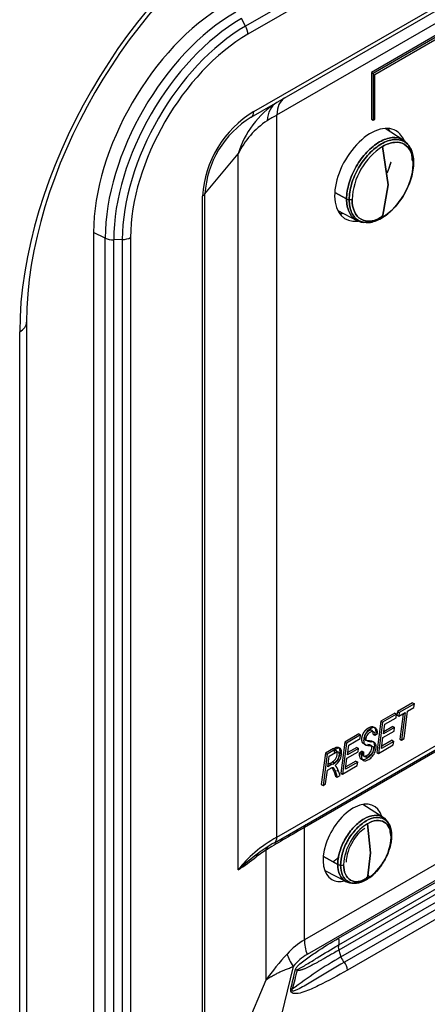
# Model space of a CAD drawing. Units: millimetres. Extents: x 780 to 9248, y 536 to 7982.
# Drawn here: x 6633 to 6666, y 7002 to 7082 of the extents above; entities that cross this region are included whole.
import ezdxf

# ---------------------------------------------------------------- set-up
doc = ezdxf.new("R2010")
doc.units = ezdxf.units.MM
for name, color, linetype in [('533901691-A_SIEM', 7, 'Continuous'), ('533902076-A_LMS_', 7, 'Continuous'), ('Default', 7, 'Continuous'), ('DUMMY_563404155-', 7, 'Continuous')]:
    doc.layers.add(name, color=color, linetype=linetype)

# ---------------------------------------------------------------- blocks, each defined once
blk = doc.blocks.new('SE6')
at = {"layer": '533901691-A_SIEM', "color": 7, "linetype": 'Continuous'}
for p, q in [((6663.72, 7071.83), (6662.25, 7072.765)), ((6662.496, 7068.209), (6662.052, 7071.314)), ((6662.052, 7071.314), (6662.496, 7068.209)), ((6662.052, 7065.616), (6662.496, 7068.209)), ((6662.496, 7068.209), (6662.052, 7065.616)), ((6659.145, 7067.082), (6658.193, 7067.595)), ((6658.193, 7067.595), (6659.145, 7067.082)), ((6658.428, 7066.144), (6659.972, 7065.338)), ((6662.094, 7017.194), (6660.461, 7018.233)), ((6661.082, 7014.32), (6660.818, 7016.681)), ((6660.818, 7016.681), (6661.082, 7014.32)), ((6658.437, 7013.4), (6657.281, 7014.023)), ((6657.281, 7014.023), (6658.437, 7013.4)), ((6660.818, 7012.263), (6661.082, 7014.32)), ((6661.082, 7014.32), (6660.818, 7012.263)), ((6657.383, 7012.901), (6659.099, 7012.006))]:
    blk.add_line(p, q, dxfattribs=at)
for centre, radius, start, end in [((6664.975, 7066.778), 5.396, 122.79349, 177.20651), ((6664.975, 7066.778), 5.396, 122.79349, 177.20651), ((6664.342, 7069.95), 0.221, 19.35828, 61.28555), ((6664.342, 7069.95), 0.221, 19.35828, 61.28555), ((6664.407, 7069.986), 0.147, 319.24232, 14.44998), ((6664.407, 7069.986), 0.147, 319.24232, 14.44998), ((6659.129, 7070.153), 5.396, 302.79349, 357.20651), ((6659.129, 7070.153), 5.396, 302.79349, 357.20651), ((6659.399, 7067.579), 0.558, 242.98566, 265.42123), ((6659.399, 7067.579), 0.558, 242.98566, 265.42123), ((6659.418, 7067.693), 0.673, 264.57112, 284.3375), ((6659.418, 7067.693), 0.673, 264.57112, 284.3375), ((6663.084, 7013.164), 4.184, 122.79349, 177.20651), ((6663.084, 7013.164), 4.184, 122.79349, 177.20651), ((6661.867, 7014.186), 2.452, 120.54542, 154.50346), ((6662.187, 7013.492), 3.078, 145.36211, 178.56213), ((6658.552, 7015.78), 4.184, 302.79349, 357.20651), ((6658.552, 7015.78), 4.184, 302.79349, 357.20651), ((6662.573, 7015.658), 0.214, 15.91274, 61.74554), ((6662.573, 7015.658), 0.214, 15.91274, 61.74554), ((6662.626, 7015.691), 0.156, 312.58275, 9.46379), ((6662.626, 7015.691), 0.156, 312.58275, 9.46379), ((6658.693, 7013.906), 0.567, 243.12278, 266.84121), ((6658.693, 7013.906), 0.567, 243.12278, 266.84121), ((6658.71, 7013.997), 0.659, 265.81697, 287.26094), ((6658.71, 7013.997), 0.659, 265.81697, 287.26094)]:
    blk.add_arc(centre, radius, start, end, dxfattribs=at)
for points, degree, knots in [([(6659.145, 7067.082), (6659.145, 7067.483), (6659.214, 7067.923), (6659.48, 7068.817), (6659.677, 7069.27), (6660.167, 7070.12), (6660.461, 7070.517), (6661.103, 7071.194), (6661.45, 7071.474), (6662.144, 7071.874), (6662.491, 7071.995), (6663.132, 7072.058), (6663.426, 7072.001), (6663.917, 7071.718), (6664.113, 7071.492), (6664.379, 7070.905), (6664.448, 7070.544), (6664.448, 7070.143)], 3, [0, 0, 0, 0, 0.125, 0.125, 0.25, 0.25, 0.375, 0.375, 0.5, 0.5, 0.625, 0.625, 0.75, 0.75, 0.875, 0.875, 1, 1, 1, 1]), ([(6664.448, 7070.143), (6664.448, 7070.544), (6664.379, 7070.905), (6664.113, 7071.492), (6663.917, 7071.718), (6663.426, 7072.001), (6663.132, 7072.058), (6662.491, 7071.995), (6662.144, 7071.874), (6661.45, 7071.474), (6661.103, 7071.194), (6660.461, 7070.517), (6660.167, 7070.12), (6659.677, 7069.27), (6659.48, 7068.817), (6659.214, 7067.923), (6659.145, 7067.483), (6659.145, 7067.082)], 3, [0, 0, 0, 0, 0.125, 0.125, 0.25, 0.25, 0.375, 0.375, 0.5, 0.5, 0.625, 0.625, 0.75, 0.75, 0.875, 0.875, 1, 1, 1, 1]), ([(6664.55, 7070.023), (6664.55, 7070.415), (6664.482, 7070.769), (6664.222, 7071.344), (6664.03, 7071.566), (6663.549, 7071.843), (6663.261, 7071.899), (6662.632, 7071.837), (6662.292, 7071.719), (6661.612, 7071.326), (6661.272, 7071.052), (6660.644, 7070.389), (6660.356, 7070), (6659.875, 7069.167), (6659.682, 7068.723), (6659.422, 7067.847), (6659.354, 7067.416), (6659.354, 7067.023)], 3, [0, 0, 0, 0, 0.125, 0.125, 0.25, 0.25, 0.375, 0.375, 0.5, 0.5, 0.625, 0.625, 0.75, 0.75, 0.875, 0.875, 1, 1, 1, 1]), ([(6659.354, 7067.023), (6659.354, 7067.416), (6659.422, 7067.847), (6659.682, 7068.723), (6659.875, 7069.167), (6660.356, 7070), (6660.644, 7070.389), (6661.272, 7071.052), (6661.612, 7071.326), (6662.292, 7071.719), (6662.632, 7071.837), (6663.261, 7071.899), (6663.549, 7071.843), (6664.03, 7071.566), (6664.222, 7071.344), (6664.482, 7070.769), (6664.55, 7070.415), (6664.55, 7070.023)], 3, [0, 0, 0, 0, 0.125, 0.125, 0.25, 0.25, 0.375, 0.375, 0.5, 0.5, 0.625, 0.625, 0.75, 0.75, 0.875, 0.875, 1, 1, 1, 1]), ([(6664.519, 7069.89), (6664.519, 7070.263), (6664.455, 7070.598), (6664.208, 7071.145), (6664.025, 7071.355), (6663.568, 7071.619), (6663.294, 7071.672), (6662.698, 7071.613), (6662.375, 7071.501), (6662.052, 7071.314)], 3, [0, 0, 0, 0, 0.25, 0.25, 0.5, 0.5, 0.75, 0.75, 1, 1, 1, 1]), ([(6662.052, 7071.314), (6662.375, 7071.501), (6662.698, 7071.613), (6663.294, 7071.672), (6663.568, 7071.619), (6664.025, 7071.355), (6664.208, 7071.145), (6664.455, 7070.598), (6664.519, 7070.263), (6664.519, 7069.89)], 3, [0, 0, 0, 0, 0.25, 0.25, 0.5, 0.5, 0.75, 0.75, 1, 1, 1, 1]), ([(6659.354, 7067.023), (6659.354, 7066.63), (6659.422, 7066.277), (6659.682, 7065.701), (6659.875, 7065.48), (6660.356, 7065.202), (6660.644, 7065.146), (6661.272, 7065.208), (6661.612, 7065.327), (6662.292, 7065.719), (6662.632, 7065.994), (6663.261, 7066.657), (6663.549, 7067.046), (6664.03, 7067.879), (6664.222, 7068.323), (6664.482, 7069.199), (6664.55, 7069.63), (6664.55, 7070.023)], 3, [0, 0, 0, 0, 0.125, 0.125, 0.25, 0.25, 0.375, 0.375, 0.5, 0.5, 0.625, 0.625, 0.75, 0.75, 0.875, 0.875, 1, 1, 1, 1]), ([(6664.55, 7070.023), (6664.55, 7069.63), (6664.482, 7069.199), (6664.222, 7068.323), (6664.03, 7067.879), (6663.549, 7067.046), (6663.261, 7066.657), (6662.632, 7065.994), (6662.292, 7065.719), (6661.612, 7065.327), (6661.272, 7065.208), (6660.644, 7065.146), (6660.356, 7065.202), (6659.875, 7065.48), (6659.682, 7065.701), (6659.422, 7066.277), (6659.354, 7066.63), (6659.354, 7067.023)], 3, [0, 0, 0, 0, 0.125, 0.125, 0.25, 0.25, 0.375, 0.375, 0.5, 0.5, 0.625, 0.625, 0.75, 0.75, 0.875, 0.875, 1, 1, 1, 1]), ([(6662.707, 7070.042), (6662.695, 7069.995), (6662.681, 7069.947), (6662.595, 7069.658), (6662.506, 7069.415), (6662.402, 7069.175)], 3, [0.112713, 0.112713, 0.112713, 0.112713, 0.125, 0.125, 0.18751411, 0.18751411, 0.18751411, 0.18751411]), ([(6662.707, 7070.042), (6662.688, 7069.971), (6662.667, 7069.9), (6662.558, 7069.533), (6662.403, 7069.175)], 2, [0.11283588, 0.11283588, 0.11283588, 0.125, 0.125, 0.18753684, 0.18753684, 0.18753684]), ([(6661.053, 7065.245), (6660.961, 7065.223), (6660.87, 7065.207), (6660.461, 7065.167), (6660.167, 7065.224), (6659.677, 7065.507), (6659.48, 7065.733), (6659.214, 7066.321), (6659.145, 7066.681), (6659.145, 7067.082)], 3, [0.5905399, 0.5905399, 0.5905399, 0.5905399, 0.625, 0.625, 0.75, 0.75, 0.875, 0.875, 1, 1, 1, 1]), ([(6659.145, 7067.082), (6659.145, 7066.681), (6659.214, 7066.321), (6659.48, 7065.733), (6659.677, 7065.507), (6660.167, 7065.224), (6660.461, 7065.167), (6661.103, 7065.23), (6661.45, 7065.351), (6661.893, 7065.607), (6661.989, 7065.668), (6662.084, 7065.736)], 3, [0, 0, 0, 0, 0.125, 0.125, 0.25, 0.25, 0.375, 0.375, 0.5, 0.5, 0.5346084, 0.5346084, 0.5346084, 0.5346084]), ([(6659.585, 7067.041), (6659.585, 7066.668), (6659.649, 7066.332), (6659.896, 7065.786), (6660.079, 7065.575), (6660.536, 7065.312), (6660.809, 7065.259), (6661.406, 7065.318), (6661.729, 7065.43), (6662.052, 7065.616)], 3, [0, 0, 0, 0, 0.25, 0.25, 0.5, 0.5, 0.75, 0.75, 1, 1, 1, 1]), ([(6662.052, 7065.616), (6661.729, 7065.43), (6661.406, 7065.318), (6660.809, 7065.259), (6660.536, 7065.312), (6660.079, 7065.575), (6659.896, 7065.786), (6659.649, 7066.332), (6659.585, 7066.668), (6659.585, 7067.041)], 3, [0, 0, 0, 0, 0.25, 0.25, 0.5, 0.5, 0.75, 0.75, 1, 1, 1, 1]), ([(6658.437, 7013.4), (6658.437, 7013.721), (6658.492, 7014.073), (6658.704, 7014.787), (6658.861, 7015.149), (6659.254, 7015.828), (6659.489, 7016.145), (6660.001, 7016.687), (6660.279, 7016.91), (6660.833, 7017.231), (6661.111, 7017.327), (6661.623, 7017.378), (6661.858, 7017.332), (6662.25, 7017.106), (6662.407, 7016.925), (6662.62, 7016.456), (6662.675, 7016.167), (6662.675, 7015.847)], 3, [0, 0, 0, 0, 0.125, 0.125, 0.25, 0.25, 0.375, 0.375, 0.5, 0.5, 0.625, 0.625, 0.75, 0.75, 0.875, 0.875, 1, 1, 1, 1]), ([(6662.675, 7015.847), (6662.675, 7016.167), (6662.62, 7016.456), (6662.407, 7016.925), (6662.25, 7017.106), (6661.858, 7017.332), (6661.623, 7017.378), (6661.111, 7017.327), (6660.833, 7017.231), (6660.279, 7016.91), (6660.001, 7016.687), (6659.489, 7016.145), (6659.254, 7015.828), (6658.861, 7015.149), (6658.704, 7014.787), (6658.492, 7014.073), (6658.437, 7013.721), (6658.437, 7013.4)], 3, [0, 0, 0, 0, 0.125, 0.125, 0.25, 0.25, 0.375, 0.375, 0.5, 0.5, 0.625, 0.625, 0.75, 0.75, 0.875, 0.875, 1, 1, 1, 1]), ([(6662.779, 7015.717), (6662.779, 7016.028), (6662.726, 7016.308), (6662.52, 7016.764), (6662.367, 7016.94), (6661.986, 7017.16), (6661.758, 7017.204), (6661.26, 7017.155), (6660.99, 7017.061), (6660.451, 7016.75), (6660.182, 7016.533), (6659.684, 7016.007), (6659.456, 7015.699), (6659.075, 7015.039), (6658.922, 7014.687), (6658.716, 7013.993), (6658.662, 7013.651), (6658.662, 7013.34)], 3, [0, 0, 0, 0, 0.125, 0.125, 0.25, 0.25, 0.375, 0.375, 0.5, 0.5, 0.625, 0.625, 0.75, 0.75, 0.875, 0.875, 1, 1, 1, 1]), ([(6658.662, 7013.34), (6658.662, 7013.651), (6658.716, 7013.993), (6658.922, 7014.687), (6659.075, 7015.039), (6659.456, 7015.699), (6659.684, 7016.007), (6660.182, 7016.533), (6660.451, 7016.75), (6660.99, 7017.061), (6661.26, 7017.155), (6661.758, 7017.204), (6661.986, 7017.16), (6662.367, 7016.94), (6662.52, 7016.764), (6662.726, 7016.308), (6662.779, 7016.028), (6662.779, 7015.717)], 3, [0, 0, 0, 0, 0.125, 0.125, 0.25, 0.25, 0.375, 0.375, 0.5, 0.5, 0.625, 0.625, 0.75, 0.75, 0.875, 0.875, 1, 1, 1, 1]), ([(6662.731, 7015.577), (6662.731, 7015.866), (6662.681, 7016.126), (6662.49, 7016.549), (6662.348, 7016.713), (6661.994, 7016.917), (6661.782, 7016.958), (6661.319, 7016.912), (6661.069, 7016.825), (6660.818, 7016.681)], 3, [0, 0, 0, 0, 0.25, 0.25, 0.5, 0.5, 0.75, 0.75, 1, 1, 1, 1]), ([(6660.818, 7016.681), (6661.069, 7016.825), (6661.319, 7016.912), (6661.782, 7016.958), (6661.994, 7016.917), (6662.348, 7016.713), (6662.49, 7016.549), (6662.681, 7016.126), (6662.731, 7015.866), (6662.731, 7015.577)], 3, [0, 0, 0, 0, 0.25, 0.25, 0.5, 0.5, 0.75, 0.75, 1, 1, 1, 1]), ([(6658.662, 7013.34), (6658.662, 7013.029), (6658.716, 7012.749), (6658.922, 7012.293), (6659.075, 7012.117), (6659.456, 7011.897), (6659.684, 7011.853), (6660.182, 7011.902), (6660.451, 7011.996), (6660.99, 7012.307), (6661.26, 7012.524), (6661.758, 7013.05), (6661.986, 7013.358), (6662.367, 7014.018), (6662.52, 7014.37), (6662.726, 7015.064), (6662.779, 7015.406), (6662.779, 7015.717)], 3, [0, 0, 0, 0, 0.125, 0.125, 0.25, 0.25, 0.375, 0.375, 0.5, 0.5, 0.625, 0.625, 0.75, 0.75, 0.875, 0.875, 1, 1, 1, 1]), ([(6662.779, 7015.717), (6662.779, 7015.406), (6662.726, 7015.064), (6662.52, 7014.37), (6662.367, 7014.018), (6661.986, 7013.358), (6661.758, 7013.05), (6661.26, 7012.524), (6660.99, 7012.307), (6660.451, 7011.996), (6660.182, 7011.902), (6659.684, 7011.853), (6659.456, 7011.897), (6659.075, 7012.117), (6658.922, 7012.293), (6658.716, 7012.749), (6658.662, 7013.029), (6658.662, 7013.34)], 3, [0, 0, 0, 0, 0.125, 0.125, 0.25, 0.25, 0.375, 0.375, 0.5, 0.5, 0.625, 0.625, 0.75, 0.75, 0.875, 0.875, 1, 1, 1, 1]), ([(6660.969, 7012.463), (6660.833, 7012.353), (6660.695, 7012.257), (6660.279, 7012.017), (6660.001, 7011.92), (6659.489, 7011.87), (6659.254, 7011.915), (6658.861, 7012.142), (6658.704, 7012.323), (6658.492, 7012.792), (6658.437, 7013.08), (6658.437, 7013.4)], 3, [0.4375, 0.4375, 0.4375, 0.4375, 0.5, 0.5, 0.625, 0.625, 0.75, 0.75, 0.875, 0.875, 1, 1, 1, 1]), ([(6658.437, 7013.4), (6658.437, 7013.08), (6658.492, 7012.792), (6658.704, 7012.323), (6658.861, 7012.142), (6659.254, 7011.915), (6659.489, 7011.87), (6660.001, 7011.92), (6660.279, 7012.017), (6660.651, 7012.232), (6660.747, 7012.295), (6660.841, 7012.364)], 3, [0, 0, 0, 0, 0.125, 0.125, 0.25, 0.25, 0.375, 0.375, 0.5, 0.5, 0.5429903, 0.5429903, 0.5429903, 0.5429903]), ([(6658.906, 7013.368), (6658.906, 7013.079), (6658.955, 7012.818), (6659.147, 7012.395), (6659.289, 7012.232), (6659.643, 7012.027), (6659.855, 7011.986), (6660.318, 7012.032), (6660.568, 7012.119), (6660.818, 7012.263)], 3, [0, 0, 0, 0, 0.25, 0.25, 0.5, 0.5, 0.75, 0.75, 1, 1, 1, 1]), ([(6660.818, 7012.263), (6660.568, 7012.119), (6660.318, 7012.032), (6659.855, 7011.986), (6659.643, 7012.027), (6659.289, 7012.232), (6659.147, 7012.395), (6658.955, 7012.818), (6658.906, 7013.079), (6658.906, 7013.368)], 3, [0, 0, 0, 0, 0.25, 0.25, 0.5, 0.5, 0.75, 0.75, 1, 1, 1, 1])]:
    blk.add_open_spline(points, degree=degree, knots=knots, dxfattribs=at)
for points, degree in [([(6662.084, 7065.736), (6661.989, 7065.668), (6661.893, 7065.607), (6661.797, 7065.551)], 3), ([(6658.546, 7014.004), (6658.293, 7013.765), (6658.029, 7013.587)], 2)]:
    blk.add_open_spline(points, degree=degree, dxfattribs=at)
at = {"layer": '533902076-A_LMS_', "color": 7, "linetype": 'Continuous'}
for p, q in [((6774.74, 7152.464), (6650.997, 7081.02)), ((6774.926, 7151.805), (6651.182, 7080.361)), ((6651.654, 7074.126), (6774.455, 7145.026)), ((6651.447, 7073.668), (6774.248, 7144.568)), ((6653.526, 7073.854), (6767.633, 7139.734)), ((6679.058, 7087.634), (6661.141, 7077.29)), ((6679.199, 7087.552), (6661.282, 7077.208)), ((6661.424, 7077.126), (6679.058, 7087.307)), ((6650.997, 7081.02), (6650.664, 7081.632)), ((6661.141, 7077.29), (6661.141, 7073.518)), ((6661.141, 7077.29), (6661.282, 7077.208)), ((6661.282, 7077.208), (6661.282, 7073.437)), ((6661.424, 7073.518), (6661.424, 7077.126)), ((6653.526, 7015.603), (6653.526, 7073.854)), ((6661.141, 7073.518), (6661.282, 7073.437)), ((6661.282, 7073.437), (6661.424, 7073.518)), ((6647.723, 7067.483), (6650.403, 7070.712)), ((6650.403, 7012.967), (6650.403, 7070.712)), ((6647.514, 6992.278), (6647.514, 7067.308)), ((6647.723, 6992.453), (6647.723, 7067.483)), ((6638.737, 7064.371), (6638.737, 6989.254)), ((6639.673, 7063.918), (6638.737, 7064.371)), ((6639.673, 6988.8), (6639.673, 7063.918)), ((6641.055, 7063.801), (6640.359, 7063.784)), ((6640.359, 6988.666), (6640.359, 7063.784)), ((6641.055, 7063.801), (6641.055, 6988.683)), ((6641.719, 7063.97), (6641.719, 6988.852)), ((6664.473, 7026.43), (6663.245, 7025.721)), ((6664.614, 7026.348), (6663.387, 7025.64)), ((6664.473, 7026.43), (6664.614, 7026.348)), ((6664.577, 7026.062), (6664.614, 7026.348)), ((6653.526, 7015.603), (6670.981, 7025.681)), ((6663.034, 7025.599), (6661.908, 7024.949)), ((6663.034, 7025.599), (6663.175, 7025.517)), ((6663.245, 7025.721), (6663.208, 7025.435)), ((6663.245, 7025.721), (6663.387, 7025.64)), ((6663.35, 7025.353), (6663.861, 7025.649)), ((6663.387, 7025.64), (6663.35, 7025.353)), ((6663.697, 7025.554), (6663.432, 7023.503)), ((6663.861, 7025.649), (6663.573, 7023.421)), ((6663.781, 7023.542), (6664.07, 7025.769)), ((6664.07, 7025.769), (6664.577, 7026.062)), ((6653.319, 7015.145), (6670.774, 7025.223)), ((6661.908, 7024.949), (6661.582, 7022.435)), ((6662.049, 7024.868), (6661.723, 7022.353)), ((6661.908, 7024.949), (6662.049, 7024.868)), ((6663.175, 7025.517), (6662.049, 7024.868)), ((6662.221, 7024.701), (6663.138, 7025.231)), ((6663.138, 7025.231), (6663.175, 7025.517)), ((6663.208, 7025.435), (6663.35, 7025.353)), ((6669.567, 7024.357), (6655.748, 7016.379)), ((6661.433, 7023.827), (6661.634, 7023.968)), ((6661.493, 7024.097), (6661.635, 7024.015)), ((6662.081, 7023.633), (6662.975, 7024.148)), ((6662.119, 7023.919), (6662.221, 7024.701)), ((6663.012, 7024.435), (6662.119, 7023.919)), ((6662.871, 7024.517), (6662.142, 7024.096)), ((6662.871, 7024.517), (6663.012, 7024.435)), ((6662.975, 7024.148), (6663.012, 7024.435)), ((6659.002, 7023.271), (6658.675, 7020.757)), ((6659.143, 7023.19), (6658.817, 7020.675)), ((6660.127, 7023.921), (6659.002, 7023.271)), ((6659.002, 7023.271), (6659.143, 7023.19)), ((6660.269, 7023.839), (6659.143, 7023.19)), ((6659.315, 7023.024), (6660.232, 7023.553)), ((6660.127, 7023.921), (6660.269, 7023.839)), ((6660.232, 7023.553), (6660.269, 7023.839)), ((6660.979, 7023.38), (6661.12, 7023.298)), ((6661.291, 7023.909), (6661.433, 7023.827)), ((6661.969, 7022.758), (6662.081, 7023.633)), ((6662.951, 7023.325), (6661.969, 7022.758)), ((6662.809, 7023.407), (6661.991, 7022.935)), ((6662.809, 7023.407), (6662.951, 7023.325)), ((6662.913, 7023.041), (6662.951, 7023.325)), ((6663.432, 7023.503), (6663.573, 7023.421)), ((6663.573, 7023.421), (6663.781, 7023.542)), ((6657.433, 7022.366), (6657.106, 7019.851)), ((6658.087, 7022.743), (6657.433, 7022.366)), ((6657.433, 7022.366), (6657.574, 7022.284)), ((6658.229, 7022.662), (6657.574, 7022.284)), ((6657.745, 7022.118), (6658.255, 7022.412)), ((6658.087, 7022.743), (6658.229, 7022.662)), ((6658.114, 7022.494), (6658.255, 7022.412)), ((6659.175, 7021.955), (6660.069, 7022.471)), ((6659.212, 7022.241), (6659.315, 7023.024)), ((6660.106, 7022.757), (6659.212, 7022.241)), ((6659.965, 7022.839), (6659.235, 7022.418)), ((6659.965, 7022.839), (6660.106, 7022.757)), ((6660.069, 7022.471), (6660.106, 7022.757)), ((6660.388, 7022.526), (6660.184, 7022.38)), ((6660.184, 7022.38), (6660.325, 7022.298)), ((6660.529, 7022.445), (6660.325, 7022.298)), ((6660.388, 7022.526), (6660.529, 7022.445)), ((6660.527, 7022.362), (6660.529, 7022.445)), ((6660.591, 7023.099), (6660.732, 7023.017)), ((6660.834, 7023.065), (6660.975, 7022.983)), ((6661.582, 7022.435), (6661.723, 7022.353)), ((6661.723, 7022.353), (6662.913, 7023.041)), ((6680.67, 7021.694), (6655.748, 7007.305)), ((6657.574, 7022.284), (6657.248, 7019.77)), ((6657.636, 7021.278), (6657.745, 7022.118)), ((6658.037, 7021.681), (6658.179, 7021.599)), ((6659.062, 7021.081), (6659.175, 7021.955)), ((6660.044, 7021.647), (6659.062, 7021.081)), ((6659.903, 7021.729), (6659.085, 7021.257)), ((6659.903, 7021.729), (6660.044, 7021.647)), ((6660.007, 7021.363), (6660.044, 7021.647)), ((6682.135, 7021.243), (6655.956, 7006.129)), ((6657.456, 7019.89), (6657.601, 7021.006)), ((6657.601, 7021.006), (6657.844, 7021.147)), ((6657.924, 7021.445), (6657.636, 7021.278)), ((6657.783, 7021.526), (6657.659, 7021.455)), ((6657.783, 7021.527), (6657.924, 7021.446)), ((6658.129, 7020.875), (6658.24, 7020.506)), ((6658.129, 7020.875), (6658.27, 7020.793)), ((6658.27, 7020.793), (6658.382, 7020.424)), ((6658.354, 7021.009), (6658.496, 7020.928)), ((6658.615, 7020.559), (6658.495, 7020.928)), ((6658.675, 7020.757), (6658.817, 7020.675)), ((6658.817, 7020.675), (6660.007, 7021.363)), ((6658.24, 7020.506), (6658.382, 7020.424)), ((6658.382, 7020.424), (6658.615, 7020.559)), ((6657.106, 7019.851), (6657.248, 7019.77)), ((6657.248, 7019.77), (6657.456, 7019.89)), ((6658.503, 7007.451), (6678.302, 7018.882)), ((6658.507, 7006.897), (6678.306, 7018.328)), ((6678.31, 7017.911), (6658.511, 7006.481)), ((6658.693, 7005.935), (6678.492, 7017.366)), ((6678.769, 7016.943), (6658.97, 7005.512)), ((6655.748, 7007.305), (6655.748, 7016.379)), ((6679.138, 7016.379), (6659.209, 7004.873)), ((6652.625, 7014.548), (6651.851, 7014.002)), ((6652.676, 7014.578), (6652.625, 7014.548)), ((6652.625, 7014.548), (6652.625, 7004.06)), ((6658.511, 7006.481), (6658.693, 7005.935)), ((6654.835, 7005.174), (6651.253, 6990.521)), ((6655.015, 7004.914), (6655.147, 7004.858)), ((6652.625, 7004.06), (6647.723, 6992.453)), ((6654.653, 7003.373), (6654.768, 7003.329))]:
    blk.add_line(p, q, dxfattribs=at)
for centre, radius, start, end in [((6657.579, 7068.574), 7.488, 122.88298, 163.40862), ((6656.097, 7066.763), 8.6, 121.10913, 176.36971), ((6655.483, 7067.024), 7.774, 121.28048, 176.61535), ((6656.474, 7067.781), 6.741, 123.69299, 154.22887), ((6672.935, 6987.109), 34.298, 127.55659, 131.0685), ((6641.963, 7026.316), 15.793, 302.30483, 308.76557), ((6668.585, 6992.752), 19.56, 136.71127, 144.68229), ((6676.551, 6974.772), 35.917, 119.81516, 127.33723), ((6659.64, 7006.253), 0.999, 198.55688, 227.8549), ((6606.131, 7015.578), 50.033, 345.88194, 347.69437), ((6657.799, 7004.71), 1.419, 6.5901, 34.41728), ((7089.261, 6896.224), 447.5, 165.95067, 166.15235)]:
    blk.add_arc(centre, radius, start, end, dxfattribs=at)
for centre, major_axis, ratio, start_param, end_param in [((6649.344, 7070.495), (-7.5, -12.99), 0.57735, 3.926991, 5.497787), ((6650.204, 7069.998), (-7.447, -12.898), 0.57735, 3.926991, 5.497787), ((6650.664, 7069.733), (-7.286, -12.621), 0.57735, 3.926991, 5.497787), ((6650.997, 7069.541), (7.03, 12.176), 0.57735, 0.785398, 2.356194), ((6651.182, 7069.433), (6.692, 11.591), 0.57735, 0.785398, 2.356194), ((6650.475, 7080.769), (0.5, -0.866), 0.57735, 0.785398, 1.527163), ((6655.014, 7072.264), (-1.5, 2.598), 0.663322, 0, 0.788417), ((6655.647, 7072.63), (1.5, -2.598), 0.57735, 3.141593, 3.926991), ((6650.947, 7074.534), (-0.5, 0.866), 0.57735, 3.141593, 3.926991), ((6664.133, 7077.529), (-14.985, -6.998), 0.094982, -0.829726, -0.751951), ((6661.082, 7069.025), (2.051, 3.552), 0.57735, 0, 3.561149), ((6660.021, 7069.638), (-2.037, -3.529), 0.57735, -3.509737, -3.392107), ((6661.082, 7069.025), (2.051, 3.552), 0.57735, 5.846603, 6.283185), ((6646.807, 7067.716), (1, 0), 0.57735, 5.497787, 5.86867), ((6660.021, 7069.638), (-2.037, -3.529), 0.57735, 0.250514, 0.368144), ((6640.316, 7064.36), (-1, 0), 0.57735, 0.872665, 1.61443), ((6641.012, 7064.378), (1, 0), 0.57735, 4.756022, 5.497787), ((6662.966, 7028.706), (-2.919, -5.057), 0.57735, 0.209409, 0.283134), ((6663.108, 7028.624), (-2.919, -5.057), 0.57735, 0.209667, 0.283134), ((6661.707, 7025.507), (-1.338, -2.317), 0.57735, 0.1522, 0.222603), ((6661.849, 7025.426), (-1.338, -2.317), 0.57735, 0.153909, 0.305559), ((6657.844, 7025), (-2.106, -3.647), 0.57735, 0.76498, 0.850535), ((6657.985, 7024.918), (-2.106, -3.647), 0.57735, 0.76498, 0.850535), ((6657.29, 7019.885), (0.877, 1.519), 0.57735, 5.741372, 6.227338), ((6659.668, 7015.136), (-1.71, -2.962), 0.57735, 2.641101, 6.283185), ((6666.355, 7022.094), (-14.999, -8.374), 0.014673, -0.79359, -0.431008), ((6656.102, 7016.175), (-0.25, 0.433), 0.57735, 0, 0.785398), ((6664.133, 7009.479), (-15, 0), 0.57735, 5.497787, 5.86867), ((6652.819, 7016.011), (-0.5, 0.866), 0.57735, 3.141593, 3.926991), ((6664.133, 7008.902), (-15.293, 0), 0.57735, -0.785398, -0.657635), ((6653.083, 7014.431), (0.254, -0.43), 0.897613, 3.385627, 3.983682), ((6653.132, 7014.46), (-0.25, 0.433), 0.894758, 0.221416, 0.848467), ((6652.309, 7013.885), (0.318, -0.386), 0.861718, 3.032297, 3.846688), ((6659.668, 7015.136), (-1.71, -2.962), 0.57735, 0, 0.499741), ((6666.355, 6980.695), (-9.786, 26.993), 0.421159, 0.074676, 0.217399), ((6657.87, 7006.081), (-1.5, 2.598), 0.57735, 0.785398, 1.231504), ((6657.992, 7007.464), (0.4, -0.693), 0.57735, 0.35893, 1.231504), ((6658.894, 7006.471), (-0.3, 0.52), 0.57735, 0.35893, 1.231504), ((6656.749, 7005.126), (-2.286, 1.943), 0.461898, 0.584452, 1.051366), ((6664.441, 6980.743), (-7.747, 25.706), 0.356502, 0.083611, 0.226333)]:
    blk.add_ellipse(centre, major_axis=major_axis, ratio=ratio, start_param=start_param, end_param=end_param, dxfattribs=at)
for points, degree, knots in [([(6660.588, 7023.1), (6660.587, 7023.1), (6660.585, 7023.101), (6660.465, 7023.149), (6660.416, 7023.261), (6660.39, 7023.319), (6660.382, 7023.398), (6660.374, 7023.473), (6660.38, 7023.561), (6660.394, 7023.747), (6660.474, 7023.92), (6660.516, 7024.011), (6660.573, 7024.095), (6660.629, 7024.177), (6660.697, 7024.245), (6660.76, 7024.308), (6660.834, 7024.362), (6660.902, 7024.411), (6660.974, 7024.448), (6661.048, 7024.485), (6661.113, 7024.501), (6661.184, 7024.519), (6661.242, 7024.511), (6661.3, 7024.502), (6661.349, 7024.466), (6661.396, 7024.432), (6661.429, 7024.376), (6661.461, 7024.321), (6661.477, 7024.249), (6661.493, 7024.179), (6661.493, 7024.097), (6661.493, 7024.097), (6661.493, 7024.097)], 2, [0, 0, 0, 0.000676, 0.000676, 0.125577, 0.125577, 0.188041, 0.188041, 0.250505, 0.250505, 0.375434, 0.375434, 0.437898, 0.437898, 0.500362, 0.500362, 0.562826, 0.562826, 0.625291, 0.625291, 0.687755, 0.687755, 0.750219, 0.750219, 0.812683, 0.812683, 0.875148, 0.875148, 0.937612, 0.937612, 0.999921, 0.999921, 1, 1, 1]), ([(6661.635, 7024.015), (6661.635, 7024.119), (6661.594, 7024.313), (6661.432, 7024.445), (6661.236, 7024.424), (6661.073, 7024.349), (6660.915, 7024.24), (6660.734, 7024.063), (6660.556, 7023.758), (6660.511, 7023.459), (6660.526, 7023.263), (6660.578, 7023.11), (6660.663, 7023.044), (6660.729, 7023.018), (6660.732, 7023.017)], 3, [0, 0, 0, 0, 0.119316, 0.248098, 0.318241, 0.396541, 0.464095, 0.527911, 0.648339, 0.775911, 0.832715, 0.88515, 0.99542, 1, 1, 1, 1]), ([(6661.291, 7023.909), (6661.291, 7023.971), (6661.287, 7024.01), (6661.282, 7024.059), (6661.267, 7024.098), (6661.251, 7024.139), (6661.227, 7024.167), (6661.203, 7024.196), (6661.167, 7024.208), (6661.1, 7024.233), (6661.005, 7024.199), (6660.963, 7024.184), (6660.916, 7024.157), (6660.869, 7024.131), (6660.826, 7024.097), (6660.781, 7024.061), (6660.741, 7024.017), (6660.699, 7023.97), (6660.666, 7023.917), (6660.633, 7023.863), (6660.611, 7023.804), (6660.591, 7023.748), (6660.583, 7023.69), (6660.576, 7023.637), (6660.58, 7023.585), (6660.583, 7023.533), (6660.6, 7023.497), (6660.616, 7023.461), (6660.649, 7023.439), (6660.675, 7023.421), (6660.716, 7023.41), (6660.717, 7023.41), (6660.717, 7023.41)], 2, [0, 0, 0, 0.062478, 0.062478, 0.124956, 0.124956, 0.187434, 0.187434, 0.249912, 0.249912, 0.374868, 0.374868, 0.437345, 0.437345, 0.499823, 0.499823, 0.562301, 0.562301, 0.624779, 0.624779, 0.687257, 0.687257, 0.749735, 0.749735, 0.812213, 0.812213, 0.874691, 0.874691, 0.937169, 0.937169, 0.999603, 0.999603, 1, 1, 1]), ([(6660.86, 7023.328), (6660.859, 7023.328), (6660.815, 7023.339), (6660.757, 7023.368), (6660.724, 7023.458), (6660.716, 7023.55), (6660.729, 7023.67), (6660.793, 7023.825), (6660.908, 7023.975), (6661.065, 7024.09), (6661.229, 7024.152), (6661.344, 7024.123), (6661.397, 7024.049), (6661.43, 7023.962), (6661.433, 7023.879), (6661.433, 7023.827)], 3, [0, 0, 0, 0, 0.002352, 0.112599, 0.158911, 0.208426, 0.288331, 0.360837, 0.455803, 0.563224, 0.688207, 0.796277, 0.84874, 0.906114, 1, 1, 1, 1]), ([(6660.979, 7023.38), (6661.026, 7023.376), (6661.106, 7023.367), (6661.213, 7023.344), (6661.289, 7023.294), (6661.367, 7023.184), (6661.406, 7022.948), (6661.337, 7022.576), (6661.146, 7022.243), (6660.949, 7022.043), (6660.759, 7021.911), (6660.548, 7021.823), (6660.332, 7021.832), (6660.196, 7022.035), (6660.184, 7022.253), (6660.184, 7022.38)], 3, [0, 0, 0, 0, 0.061141, 0.102036, 0.142705, 0.183594, 0.271909, 0.38659, 0.497828, 0.555554, 0.616986, 0.706672, 0.78846, 0.878239, 1, 1, 1, 1]), ([(6660.325, 7022.298), (6660.326, 7022.171), (6660.338, 7021.953), (6660.473, 7021.751), (6660.689, 7021.741), (6660.901, 7021.829), (6661.09, 7021.961), (6661.287, 7022.161), (6661.478, 7022.494), (6661.547, 7022.866), (6661.508, 7023.102), (6661.431, 7023.212), (6661.354, 7023.263), (6661.247, 7023.285), (6661.168, 7023.294), (6661.12, 7023.298)], 3, [0, 0, 0, 0, 0.121761, 0.211541, 0.293329, 0.383015, 0.444446, 0.502173, 0.61341, 0.728092, 0.816407, 0.857296, 0.897964, 0.93886, 1, 1, 1, 1]), ([(6658.037, 7021.681), (6658.039, 7021.682), (6658.109, 7021.733), (6658.244, 7021.856), (6658.37, 7022.118), (6658.407, 7022.349), (6658.383, 7022.5), (6658.334, 7022.565), (6658.255, 7022.587), (6658.174, 7022.538), (6658.117, 7022.505), (6658.115, 7022.504), (6658.114, 7022.498)], 3, [0, 0, 0, 0, 0.005822, 0.20216, 0.379554, 0.570421, 0.719552, 0.781948, 0.836006, 0.996045, 0.996045, 1, 1, 1, 1]), ([(6658.087, 7022.743), (6658.186, 7022.8), (6658.329, 7022.882), (6658.478, 7022.854), (6658.546, 7022.774), (6658.587, 7022.643), (6658.6, 7022.448), (6658.577, 7022.205), (6658.447, 7021.814), (6658.22, 7021.571), (6658.073, 7021.455)], 3, [0, 0, 0, 0, 0.174271, 0.237503, 0.306963, 0.387574, 0.482395, 0.615727, 0.736319, 1, 1, 1, 1]), ([(6658.255, 7022.417), (6658.257, 7022.422), (6658.258, 7022.423), (6658.316, 7022.456), (6658.396, 7022.506), (6658.476, 7022.483), (6658.525, 7022.418), (6658.548, 7022.267), (6658.512, 7022.037), (6658.385, 7021.774), (6658.251, 7021.651), (6658.181, 7021.601), (6658.179, 7021.599)], 3, [0, 0, 0, 0, 0.003955, 0.003955, 0.163994, 0.218052, 0.280448, 0.429579, 0.620446, 0.79784, 0.994178, 1, 1, 1, 1]), ([(6658.214, 7021.374), (6658.362, 7021.49), (6658.588, 7021.733), (6658.719, 7022.123), (6658.742, 7022.366), (6658.729, 7022.561), (6658.688, 7022.693), (6658.619, 7022.772), (6658.47, 7022.8), (6658.327, 7022.719), (6658.229, 7022.662)], 3, [0, 0, 0, 0, 0.263681, 0.384273, 0.517605, 0.612426, 0.693037, 0.762497, 0.825729, 1, 1, 1, 1]), ([(6660.386, 7022.444), (6660.386, 7022.36), (6660.405, 7022.204), (6660.532, 7022.113), (6660.672, 7022.138), (6660.806, 7022.2), (6660.954, 7022.306), (6661.119, 7022.525), (6661.189, 7022.764), (6661.167, 7022.922), (6661.123, 7023.01), (6661.001, 7023.049), (6660.899, 7023.06), (6660.834, 7023.064), (6660.834, 7023.064), (6660.834, 7023.064), (6660.834, 7023.065)], 3, [0, 0, 0, 0, 0.122761, 0.237567, 0.300829, 0.370647, 0.464983, 0.546489, 0.693843, 0.745612, 0.797281, 0.873151, 0.999996, 0.999996, 0.999996, 1, 1, 1, 1]), ([(6660.975, 7022.983), (6660.975, 7022.983), (6660.975, 7022.983), (6660.975, 7022.983), (6661.041, 7022.979), (6661.143, 7022.967), (6661.264, 7022.929), (6661.309, 7022.84), (6661.33, 7022.682), (6661.26, 7022.443), (6661.096, 7022.224), (6660.948, 7022.119), (6660.814, 7022.056), (6660.674, 7022.032), (6660.546, 7022.123), (6660.527, 7022.279), (6660.527, 7022.362)], 3, [0, 0, 0, 0, 0.000004, 0.000004, 0.000004, 0.126849, 0.202719, 0.254388, 0.306157, 0.453511, 0.535017, 0.629353, 0.699171, 0.762433, 0.877239, 1, 1, 1, 1]), ([(6657.844, 7021.147), (6657.879, 7021.167), (6657.941, 7021.199), (6658.026, 7021.221), (6658.087, 7021.186), (6658.146, 7021.102), (6658.211, 7020.97), (6658.251, 7020.856), (6658.27, 7020.793)], 3, [0, 0, 0, 0, 0.145692, 0.249737, 0.350242, 0.487193, 0.728406, 1, 1, 1, 1]), ([(6658.129, 7020.875), (6658.11, 7020.938), (6658.07, 7021.049), (6658.021, 7021.151), (6657.995, 7021.193)], 3, [0, 0, 0, 0, 0.2715943, 0.5000004, 0.5000004, 0.5000004, 0.5000004]), ([(6655.015, 7004.914), (6655.027, 7004.967), (6655.049, 7005.015), (6655.103, 7005.098), (6655.134, 7005.135), (6655.231, 7005.241), (6655.3, 7005.303), (6655.51, 7005.483), (6655.654, 7005.595), (6656.091, 7005.92), (6656.388, 7006.125), (6657.283, 7006.723), (6657.889, 7007.097), (6658.503, 7007.451)], 3, [0, 0, 0, 0, 0.03125, 0.03125, 0.0625, 0.0625, 0.125, 0.125, 0.25, 0.25, 0.5, 0.5, 1, 1, 1, 1]), ([(6655.147, 7004.858), (6655.154, 7004.884), (6655.17, 7004.901), (6655.202, 7004.924), (6655.218, 7004.933), (6655.268, 7004.959), (6655.302, 7004.976), (6655.402, 7005.03), (6655.47, 7005.067), (6655.673, 7005.184), (6655.809, 7005.266), (6656.221, 7005.516), (6656.499, 7005.688), (6657.342, 7006.208), (6657.918, 7006.556), (6658.507, 7006.897)], 3, [0, 0, 0, 0, 0.015625, 0.015625, 0.03125, 0.03125, 0.0625, 0.0625, 0.125, 0.125, 0.25, 0.25, 0.5, 0.5, 1, 1, 1, 1]), ([(6652.625, 7004.06), (6652.662, 7004.087), (6652.731, 7004.138), (6652.836, 7004.209), (6652.93, 7004.269), (6653.013, 7004.319), (6653.121, 7004.381), (6653.231, 7004.44), (6653.407, 7004.53), (6653.614, 7004.648), (6653.844, 7004.767), (6654.046, 7004.846), (6654.256, 7004.924), (6654.526, 7005.026), (6654.738, 7005.127), (6654.835, 7005.174)], 3, [0, 0, 0, 0, 0.071778, 0.134778, 0.188972, 0.234326, 0.270806, 0.363983, 0.401982, 0.527704, 0.650557, 0.698833, 0.772585, 0.895565, 1, 1, 1, 1]), ([(6659.209, 7004.873), (6658.442, 7004.432), (6657.673, 7004), (6656.497, 7003.425), (6656.1, 7003.243), (6655.491, 7003.044), (6655.284, 7002.986), (6654.973, 7002.97), (6654.864, 7002.973), (6654.718, 7003.056), (6654.674, 7003.103), (6654.635, 7003.233), (6654.64, 7003.305), (6654.653, 7003.373)], 3, [0, 0, 0, 0, 0.5, 0.5, 0.75, 0.75, 0.875, 0.875, 0.9375, 0.9375, 0.96875, 0.96875, 1, 1, 1, 1]), ([(6658.97, 7005.512), (6658.226, 7005.082), (6657.5, 7004.645), (6656.433, 7003.999), (6656.08, 7003.785), (6655.551, 7003.484), (6655.375, 7003.387), (6655.107, 7003.26), (6655.017, 7003.22), (6654.878, 7003.179), (6654.83, 7003.165), (6654.76, 7003.181), (6654.735, 7003.206), (6654.741, 7003.272), (6654.755, 7003.301), (6654.767, 7003.329)], 3, [0, 0, 0, 0, 0.5, 0.5, 0.75, 0.75, 0.875, 0.875, 0.9375, 0.9375, 0.96875, 0.96875, 0.984375, 0.984375, 1, 1, 1, 1])]:
    blk.add_open_spline(points, degree=degree, knots=knots, dxfattribs=at)
for points, degree in [([(6661.634, 7023.968), (6661.635, 7023.992), (6661.635, 7024.015)], 2), ([(6658.511, 7006.481), (6658.368, 7006.398), (6658.1, 7006.243), (6657.754, 7006.044), (6657.448, 7005.868), (6657.18, 7005.715), (6656.942, 7005.581), (6656.731, 7005.464), (6656.544, 7005.362), (6656.377, 7005.273), (6656.229, 7005.196), (6656.096, 7005.13), (6655.978, 7005.074), (6655.873, 7005.025), (6655.779, 7004.984), (6655.695, 7004.95), (6655.62, 7004.922), (6655.553, 7004.898), (6655.493, 7004.88), (6655.44, 7004.865), (6655.392, 7004.854), (6655.35, 7004.846), (6655.312, 7004.841), (6655.279, 7004.838), (6655.249, 7004.837), (6655.223, 7004.839), (6655.2, 7004.842), (6655.18, 7004.846), (6655.162, 7004.851), (6655.152, 7004.856), (6655.147, 7004.858)], 3)]:
    blk.add_open_spline(points, degree=degree, dxfattribs=at)
at = {"layer": 'DUMMY_563404155-', "color": 7, "linetype": 'Continuous'}
for p, q in [((6633.334, 7057.139), (6633.334, 6979.572)), ((6632.777, 6978.797), (6632.777, 7056.364))]:
    blk.add_line(p, q, dxfattribs=at)
for centre, major_axis, start_param, end_param in [((6652.516, 7067.76), (-13.957, -24.174), 3.926991, 5.497787), ((6652.122, 7067.987), (13.285, 23.011), 0.785398, 2.356194), ((6631.434, 7057.139), (-1.9, 0), 2.356194, 3.141593)]:
    blk.add_ellipse(centre, major_axis=major_axis, ratio=0.57735, start_param=start_param, end_param=end_param, dxfattribs=at)

msp = doc.modelspace()

# ---------------------------------------------------------------- block references
at = {"layer": 'Default'}
msp.add_blockref('SE6', (0, 0), dxfattribs=at)

doc.saveas('drawing.dxf')
